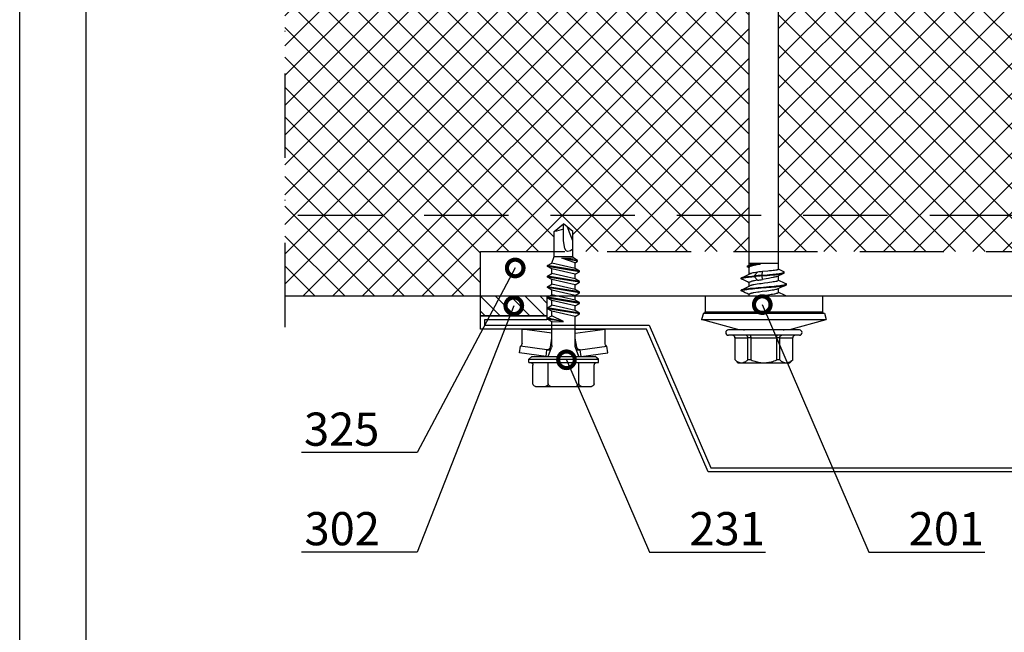
# Model space of a CAD drawing. Units: millimetres. Extents: x -175 to 14402, y -7911 to 6.
# Drawn here: x 6 to 154, y -2182 to -2090 of the extents above; entities that cross this region are included whole.
import ezdxf
from ezdxf import colors
from ezdxf.entities.mleader import LeaderData, LeaderLine
from ezdxf.math import Vec2, Vec3

# ---------------------------------------------------------------- set-up
doc = ezdxf.new("R2010")
doc.units = ezdxf.units.MM
doc.linetypes.add('DASHDOT', pattern=[25.4, 12.7, -6.35, 0, -6.35])
doc.linetypes.add('DASHED', pattern=[19.05, 12.7, -6.35])
doc.layers.get('0').update_dxf_attribs({"color": 1})
for name, color, linetype in [('S-2_EN', 7, 'Continuous'), ('S-ANNOTATION', 7, 'Continuous'), ('S-CONNECTORS', 7, 'Continuous'), ('S-FACADE', 7, 'Continuous'), ('S-MATERIALS', 2, 'Continuous'), ('S-TEXT', 4, 'Continuous')]:
    doc.layers.add(name, color=color, linetype=linetype)
doc.styles.get("Standard").update_dxf_attribs({"font": 'arial.ttf'})

# ---------------------------------------------------------------- blocks, each defined once
blk = doc.blocks.new('title_block_en')
at = {"linetype": 'Continuous'}
for points in [[(0, 285), (198, 285), (198, 0), (0, 0)], [(5, 280), (193, 280), (193, 5), (5, 5)]]:
    blk.add_lwpolyline(points, close=True, dxfattribs=at)
for tag, p, height in [('DRAWING_CONTENT_1', (100.8, 268.82), 3), ('DRAWING_CONTENT_2', (100.8, 263.198), 3), ('DRAWING_CONTENT_3', (100.8, 257.575), 3), ('DATE', (18.019, 248.928), 2.5), ('REV_DATE', (65.019, 248.928), 2.5), ('WORK_NR', (101.075, 246.649), 2.5), ('DRAWING_NR', (147, 246.649), 2.5), ('REV', (65.019, 241.928), 2.5), ('SCALE', (18.019, 234.928), 2.5), ('BUILDING', (65.019, 234.928), 2.5), ('FILE_NR', (147.398, 234.922), 2.5)]:
    blk.add_attdef(tag, p, '', height=height)
blk = doc.blocks.new('SDT14-S19-5.5x160')
at = {"ltscale": 0.141475}
for p, q in [((-5.05, 3.91), (-3.59, 9.38)), ((-5.05, -3.91), (-3.59, -9.38))]:
    blk.add_line(p, q, dxfattribs=at)
at = {"ltscale": 0.440059}
blk.add_line((-3.59, 9.38), (-3.59, -8.23), dxfattribs=at)
at = {"ltscale": 0.025}
for p, q in [((-2.62, 9.12), (-3.59, 9.38)), ((-2.62, -9.12), (-3.59, -9.38))]:
    blk.add_line(p, q, dxfattribs=at)
at = {"ltscale": 0.427909}
blk.add_line((-2.62, 9.12), (-2.62, -8), dxfattribs=at)
at = {"ltscale": 0.416092}
for p, q in [((-2.43, 8.86), (-2.43, -7.78)), ((0, 8.86), (0, -8.86))]:
    blk.add_line(p, q, dxfattribs=at)
at = {"ltscale": 0.060777}
for p, q in [((0, 8.86), (-2.43, 8.86)), ((0, -8.86), (-2.43, -8.86))]:
    blk.add_line(p, q, dxfattribs=at)
at = {"ltscale": 0.016373}
for p, q in [((-5.94, 4.7), (-5.94, 5.35)), ((-5.14, 4.7), (-5.14, 5.35))]:
    blk.add_line(p, q, dxfattribs=at)
at = {"ltscale": 0.251127}
for p, q in [((-5.94, -5.35), (-5.94, 4.7)), ((-5.14, -5.35), (-5.14, 4.7))]:
    blk.add_line(p, q, dxfattribs=at)
at = {"ltscale": 0.017678}
for p, q in [((-10.14, 3.85), (-9.64, 4.35)), ((-10.14, -3.86), (-9.64, -4.35))]:
    blk.add_line(p, q, dxfattribs=at)
at = {"ltscale": 0.14258}
blk.add_line((-10.14, -1.85), (-10.14, 3.85), dxfattribs=at)
at = {"ltscale": 0.000211716}
for p, q in [((-9.64, 4.35), (-9.64, 4.35)), ((-6.34, 4.35), (-6.34, 4.35)), ((-9.64, -4.35), (-9.64, -4.35)), ((-6.34, -4.35), (-6.34, -4.35))]:
    blk.add_line(p, q, dxfattribs=at)
at = {"ltscale": 0.0825}
for p, q in [((-9.64, 4.35), (-6.34, 4.35)), ((-9.64, 4.35), (-6.34, 4.35)), ((-9.64, 2.41), (-6.34, 2.41)), ((-9.64, 1.94), (-6.34, 1.94)), ((-9.64, -1.94), (-6.34, -1.94)), ((-9.64, -2.41), (-6.34, -2.41)), ((-9.64, -4.35), (-6.34, -4.35)), ((-9.64, -4.35), (-6.34, -4.35))]:
    blk.add_line(p, q, dxfattribs=at)
at = {"ltscale": 0.048451}
for p, q in [((-6.34, 4.35), (-6.34, 2.41)), ((-6.34, -2.41), (-6.34, -4.35))]:
    blk.add_line(p, q, dxfattribs=at)
at = {"ltscale": 0.183478}
blk.add_line((-5.05, 3.91), (-5.05, -3.43), dxfattribs=at)
at = {"ltscale": 0.002499}
blk.add_line((0.77, 3.4), (0.87, 3.4), dxfattribs=at)
at = {"ltscale": 0.0025}
for p, q in [((2.58, 3.4), (2.68, 3.4)), ((2.91, 1.48), (3.01, 1.48)), ((3.02, 0.24), (3.12, 0.24)), ((1.68, -3.4), (1.78, -3.4))]:
    blk.add_line(p, q, dxfattribs=at)
at = {"ltscale": 0.011761}
for p, q in [((-9.64, 1.94), (-9.64, 2.41)), ((-6.34, 1.94), (-6.34, 2.41)), ((-6.34, -2.41), (-6.34, -1.94))]:
    blk.add_line(p, q, dxfattribs=at)
at = {"ltscale": 0.096902}
blk.add_line((-6.34, 1.94), (-6.34, -1.94), dxfattribs=at)
at = {"ltscale": 0.005334}
blk.add_line((0, 2.2), (0.21, 2.2), dxfattribs=at)
at = {"ltscale": 0.013778}
blk.add_line((1.47, 2.2), (2.02, 2.2), dxfattribs=at)
at = {"ltscale": 0.001842}
blk.add_line((3.28, 2.2), (3.36, 2.2), dxfattribs=at)
at = {"ltscale": 0.023028}
blk.add_line((3.36, 2.2), (4.28, 2.22), dxfattribs=at)
at = {"ltscale": 0.004203}
blk.add_line((3.36, 2.03), (3.36, 2.2), dxfattribs=at)
at = {"ltscale": 0.002631}
blk.add_line((3.36, 2.03), (3.39, 1.93), dxfattribs=at)
at = {"ltscale": 0.00531}
blk.add_line((4.21, 2.21), (4.3, 2.41), dxfattribs=at)
at = {"ltscale": 0.002507}
blk.add_line((4.37, 2.48), (4.47, 2.48), dxfattribs=at)
at = {"ltscale": 0.006076}
blk.add_line((4.54, 2.4), (4.65, 2.18), dxfattribs=at)
at = {"ltscale": 0.005662}
blk.add_line((4.63, 2.22), (4.86, 2.23), dxfattribs=at)
at = {"ltscale": 0.00681}
blk.add_line((4.86, 1.95), (4.86, 2.23), dxfattribs=at)
for p, q in [((4.86, 2.23), (89.86, 2.23)), ((4.86, -2.23), (89.86, -2.23))]:
    blk.add_line(p, q)
at = {"ltscale": 0.030766}
blk.add_line((4.86, 0.72), (4.86, 1.95), dxfattribs=at)
at = {"ltscale": 0.001875}
blk.add_line((0, 0), (0.08, 0), dxfattribs=at)
at = {"ltscale": 0.019127}
blk.add_line((2.35, 0.96), (2.91, 1.48), dxfattribs=at)
at = {"ltscale": 0.01365}
blk.add_line((2.47, 0.22), (3.02, 0.24), dxfattribs=at)
at = {"ltscale": 0.019071}
blk.add_line((3.01, 1.48), (3.56, 0.96), dxfattribs=at)
at = {"ltscale": 0.013591}
blk.add_line((3.12, 0.24), (3.66, 0.22), dxfattribs=at)
at = {"ltscale": 0.002199}
blk.add_line((4.86, 0.59), (4.77, 0.58), dxfattribs=at)
at = {"ltscale": 0.003209}
blk.add_line((4.87, 0.59), (4.86, 0.72), dxfattribs=at)
at = {"ltscale": 0.07048}
blk.add_line((4.86, -2.23), (4.86, 0.59), dxfattribs=at)
at = {"ltscale": 0.000298309}
blk.add_line((4.86, 0.59), (4.87, 0.59), dxfattribs=at)
at = {"ltscale": 0.05017}
blk.add_line((-10.14, -3.86), (-10.14, -1.85), dxfattribs=at)
at = {"ltscale": 0.003746}
blk.add_line((-9.64, -2.09), (-9.64, -1.94), dxfattribs=at)
at = {"ltscale": 0.008015}
blk.add_line((-9.64, -2.41), (-9.64, -2.09), dxfattribs=at)
at = {"ltscale": 0.013779}
blk.add_line((0.53, -2.2), (1.08, -2.2), dxfattribs=at)
at = {"ltscale": 0.017243}
blk.add_line((2.34, -2.2), (3.03, -2.2), dxfattribs=at)
at = {"ltscale": 0.026231}
blk.add_line((2.96, -2.06), (3.41, -3.01), dxfattribs=at)
at = {"ltscale": 0.022004}
blk.add_line((3.63, -3), (4.01, -2.21), dxfattribs=at)
at = {"ltscale": 0.021651}
blk.add_line((3.99, -2.21), (4.86, -2.23), dxfattribs=at)
at = {"ltscale": 0.011963}
blk.add_line((-5.05, -3.43), (-5.05, -3.91), dxfattribs=at)
at = {"ltscale": 0.000974128}
blk.add_line((0, -3.38), (0.02, -3.35), dxfattribs=at)
at = {"ltscale": 0.002502}
blk.add_line((3.47, -3.07), (3.57, -3.07), dxfattribs=at)
at = {"ltscale": 0.028691}
blk.add_line((-3.59, -8.23), (-3.59, -9.38), dxfattribs=at)
at = {"ltscale": 0.0279}
blk.add_line((-2.62, -8), (-2.62, -9.12), dxfattribs=at)
at = {"ltscale": 0.027129}
blk.add_line((-2.43, -7.78), (-2.43, -8.86), dxfattribs=at)
for points in [[(-9.64, 4.35), (-9.74, 4.24), (-9.82, 4.13), (-9.89, 4.03), (-9.95, 3.93), (-9.99, 3.83), (-10.02, 3.78), (-10.03, 3.74), (-10.05, 3.69), (-10.06, 3.64), (-10.08, 3.57), (-10.09, 3.49), (-10.1, 3.41), (-10.1, 3.34), (-10.09, 3.26), (-10.08, 3.18), (-10.07, 3.12), (-10.05, 3.06), (-10.02, 3), (-10.01, 2.95), (-9.98, 2.9), (-9.96, 2.85), (-9.93, 2.8), (-9.88, 2.71), (-9.81, 2.61), (-9.73, 2.51), (-9.64, 2.41)], [(0.72, 3.35), (0.74, 3.38), (0.75, 3.39), (0.76, 3.39), (0.76, 3.4), (0.77, 3.4)], [(0.77, 3.4), (0.78, 3.4), (0.79, 3.4), (0.8, 3.38), (0.81, 3.36), (0.83, 3.34), (0.84, 3.3), (0.86, 3.26), (0.87, 3.21), (0.88, 3.15), (0.91, 3.02), (0.93, 2.89), (0.96, 2.74), (0.98, 2.55), (1.01, 2.34), (1.04, 2.03), (1.07, 1.7), (1.11, 1.36), (1.16, 0.8), (1.19, 0.42), (1.25, -0.35), (1.32, -1.11), (1.36, -1.5), (1.38, -1.78), (1.41, -2.05), (1.44, -2.31), (1.47, -2.55), (1.5, -2.74), (1.52, -2.91), (1.55, -3.08), (1.57, -3.15), (1.58, -3.22), (1.6, -3.29), (1.62, -3.32), (1.63, -3.35)], [(0.87, 3.4), (0.88, 3.4), (0.89, 3.39), (0.9, 3.39), (0.91, 3.38), (0.92, 3.35)], [(0.92, 3.35), (0.94, 3.31), (0.95, 3.27), (0.97, 3.23), (0.98, 3.17), (1, 3.05), (1.02, 2.95), (1.04, 2.84), (1.08, 2.59), (1.11, 2.34), (1.14, 2.08), (1.16, 1.8), (1.22, 1.23), (1.25, 0.84), (1.32, 0.04), (1.4, -0.82), (1.43, -1.24), (1.46, -1.54), (1.49, -1.84), (1.52, -2.14), (1.55, -2.42), (1.59, -2.68), (1.61, -2.83), (1.63, -2.97), (1.65, -3.06), (1.67, -3.14), (1.69, -3.23), (1.71, -3.3), (1.72, -3.33), (1.73, -3.36), (1.74, -3.38), (1.75, -3.39), (1.77, -3.4), (1.78, -3.4)], [(2.53, 3.35), (2.55, 3.38), (2.56, 3.39), (2.57, 3.39), (2.57, 3.4), (2.58, 3.4)], [(2.58, 3.4), (2.59, 3.4), (2.6, 3.39), (2.61, 3.39), (2.62, 3.37), (2.64, 3.34), (2.65, 3.31), (2.66, 3.27), (2.69, 3.18), (2.72, 3.04), (2.74, 2.88), (2.77, 2.73), (2.79, 2.57), (2.82, 2.34), (2.85, 2.09), (2.88, 1.79), (2.91, 1.48)], [(2.68, 3.4), (2.69, 3.4), (2.7, 3.39), (2.71, 3.39), (2.72, 3.38), (2.73, 3.35)], [(2.73, 3.35), (2.75, 3.3), (2.77, 3.24), (2.79, 3.18), (2.8, 3.11), (2.82, 3.01), (2.84, 2.9), (2.87, 2.7), (2.9, 2.48), (2.94, 2.16), (2.97, 1.83), (3.01, 1.48)], [(-9.64, 1.94), (-9.73, 1.74), (-9.8, 1.56), (-9.86, 1.38), (-9.92, 1.2), (-9.97, 1.03), (-10, 0.86), (-10.04, 0.7), (-10.06, 0.53), (-10.08, 0.37), (-10.09, 0.2), (-10.1, 0.04), (-10.1, -0.13), (-10.09, -0.3), (-10.07, -0.46), (-10.05, -0.63), (-10.02, -0.8), (-9.98, -0.98), (-9.93, -1.15), (-9.88, -1.34), (-9.81, -1.53), (-9.73, -1.73), (-9.64, -1.94)], [(-6.34, 2.41), (-6.28, 2.41), (-6.22, 2.42), (-6.19, 2.43), (-6.16, 2.44), (-6.12, 2.46), (-6.09, 2.48), (-6.06, 2.5), (-6.03, 2.53), (-6, 2.56), (-5.98, 2.59), (-5.96, 2.63), (-5.95, 2.67), (-5.95, 2.69), (-5.94, 2.71)], [(-6.34, 1.94), (-6.24, 1.94), (-6.19, 1.95), (-6.14, 1.95), (-6.08, 1.96), (-6.03, 1.97), (-5.98, 1.99), (-5.96, 2), (-5.95, 2.02), (-5.95, 2.02), (-5.94, 2.03)], [(0.36, 1.93), (0.33, 2.03), (0.31, 2.07), (0.3, 2.1), (0.28, 2.14), (0.26, 2.17), (0.24, 2.19), (0.23, 2.2), (0.21, 2.2)], [(1.04, -2.12), (1.02, -2.08), (1.01, -2.04), (0.99, -1.99), (0.97, -1.92), (0.94, -1.78), (0.9, -1.62), (0.87, -1.44), (0.84, -1.23), (0.8, -1.01), (0.77, -0.77), (0.72, -0.44), (0.63, 0.24), (0.57, 0.69), (0.54, 0.91), (0.5, 1.22), (0.45, 1.49), (0.43, 1.61), (0.41, 1.73), (0.38, 1.84), (0.36, 1.93)], [(2.34, -2.2), (2.32, -2.2), (2.31, -2.19), (2.29, -2.17), (2.28, -2.15), (2.27, -2.13), (2.25, -2.1), (2.23, -2.06), (2.22, -2.01), (2.2, -1.95), (2.18, -1.88), (2.16, -1.8), (2.12, -1.62), (2.09, -1.41), (2.05, -1.18), (2, -0.83), (1.96, -0.59), (1.9, -0.09), (1.83, 0.42), (1.8, 0.66), (1.75, 1.02), (1.71, 1.27), (1.67, 1.51), (1.64, 1.64), (1.62, 1.77), (1.6, 1.85), (1.58, 1.93)], [(2.02, 2.2), (2.04, 2.2), (2.05, 2.19), (2.06, 2.18), (2.07, 2.17), (2.08, 2.15), (2.1, 2.13), (2.11, 2.09), (2.13, 2.05), (2.15, 1.99), (2.17, 1.93)], [(2.35, 0.96), (2.31, 1.19), (2.28, 1.41), (2.25, 1.54), (2.23, 1.66), (2.2, 1.81), (2.17, 1.93)], [(3.56, 0.96), (3.53, 1.19), (3.49, 1.4), (3.47, 1.54), (3.45, 1.67), (3.42, 1.81), (3.39, 1.93)], [(4.46, 1.95), (4.45, 2), (4.43, 2.04), (4.4, 2.1), (4.38, 2.14), (4.35, 2.17), (4.33, 2.2), (4.31, 2.21), (4.3, 2.21), (4.29, 2.21), (4.28, 2.22)], [(4.3, 2.41), (4.32, 2.43), (4.33, 2.45), (4.34, 2.46), (4.35, 2.47), (4.36, 2.47), (4.37, 2.48)], [(4.37, 2.48), (4.39, 2.47), (4.4, 2.46), (4.42, 2.44), (4.43, 2.43), (4.44, 2.41), (4.46, 2.36), (4.48, 2.3), (4.5, 2.23), (4.52, 2.15), (4.54, 2.07), (4.58, 1.89), (4.61, 1.69), (4.64, 1.48), (4.69, 1.19), (4.71, 0.99), (4.77, 0.58)], [(4.77, 0.58), (4.72, 0.87), (4.67, 1.14), (4.62, 1.38), (4.57, 1.59), (4.54, 1.7), (4.51, 1.8), (4.49, 1.88), (4.46, 1.95)], [(4.47, 2.48), (4.48, 2.47), (4.49, 2.47), (4.51, 2.46), (4.52, 2.45), (4.53, 2.43), (4.54, 2.4)], [(4.54, 2.4), (4.56, 2.35), (4.59, 2.29), (4.6, 2.23), (4.62, 2.16), (4.64, 2.06), (4.66, 1.95), (4.7, 1.75), (4.74, 1.53), (4.78, 1.23), (4.81, 1.02), (4.87, 0.59)], [(4.86, 0.72), (4.81, 1.16), (4.79, 1.36), (4.76, 1.63), (4.73, 1.8), (4.71, 1.95)], [(0.08, 0), (0.15, -0.6), (0.2, -0.89), (0.23, -1.1), (0.26, -1.3), (0.3, -1.55), (0.32, -1.67), (0.35, -1.78), (0.38, -1.91), (0.41, -2.02), (0.42, -2.06), (0.44, -2.1), (0.46, -2.14), (0.47, -2.16), (0.48, -2.17), (0.5, -2.19), (0.51, -2.2), (0.53, -2.2)], [(2.96, -2.06), (2.94, -2.01), (2.91, -1.95), (2.89, -1.88), (2.87, -1.8), (2.82, -1.64), (2.79, -1.52), (2.76, -1.39), (2.71, -1.12), (2.66, -0.88), (2.63, -0.71), (2.57, -0.36), (2.47, 0.22)], [(3.02, 0.24), (3.08, -0.52), (3.11, -0.89), (3.17, -1.44), (3.19, -1.7), (3.22, -1.96), (3.25, -2.21), (3.28, -2.38), (3.3, -2.53), (3.32, -2.63), (3.33, -2.72), (3.36, -2.83), (3.38, -2.92), (3.4, -2.97), (3.41, -3.01)], [(3.12, 0.24), (3.18, -0.49), (3.21, -0.84), (3.26, -1.36), (3.28, -1.62), (3.31, -1.86), (3.34, -2.1), (3.36, -2.29), (3.39, -2.46), (3.41, -2.59), (3.43, -2.71), (3.46, -2.83), (3.47, -2.88), (3.48, -2.93), (3.5, -2.97), (3.51, -3), (3.53, -3.03), (3.54, -3.05), (3.55, -3.06), (3.57, -3.06), (3.57, -3.07)], [(3.99, -2.21), (3.98, -2.21), (3.98, -2.21), (3.97, -2.19), (3.95, -2.17), (3.94, -2.15), (3.93, -2.11), (3.92, -2.07), (3.91, -2.01), (3.89, -1.95), (3.87, -1.8), (3.84, -1.61), (3.81, -1.4), (3.79, -1.17), (3.75, -0.83), (3.73, -0.59), (3.66, 0.22)], [(-9.64, -2.41), (-9.74, -2.52), (-9.82, -2.62), (-9.89, -2.73), (-9.95, -2.83), (-9.99, -2.92), (-10.02, -2.97), (-10.03, -3.02), (-10.05, -3.06), (-10.06, -3.11), (-10.08, -3.19), (-10.09, -3.26), (-10.1, -3.34), (-10.1, -3.42), (-10.09, -3.49), (-10.08, -3.57), (-10.07, -3.63), (-10.05, -3.7), (-10.02, -3.76), (-10.01, -3.81), (-9.98, -3.86), (-9.96, -3.9), (-9.93, -3.95), (-9.88, -4.05), (-9.81, -4.14), (-9.73, -4.24), (-9.64, -4.35)], [(-6.34, -1.94), (-6.24, -1.94), (-6.19, -1.95), (-6.14, -1.95), (-6.08, -1.96), (-6.03, -1.97), (-5.98, -1.99), (-5.96, -2), (-5.95, -2.02), (-5.95, -2.02), (-5.94, -2.03)], [(-6.34, -2.41), (-6.28, -2.41), (-6.22, -2.42), (-6.19, -2.43), (-6.16, -2.44), (-6.12, -2.46), (-6.09, -2.48), (-6.06, -2.5), (-6.03, -2.53), (-6, -2.56), (-5.98, -2.59), (-5.96, -2.63), (-5.95, -2.67), (-5.95, -2.69), (-5.94, -2.71)], [(1.63, -3.35), (1.64, -3.38), (1.65, -3.39), (1.66, -3.39), (1.67, -3.4), (1.68, -3.4)], [(1.78, -3.4), (1.79, -3.4), (1.8, -3.39), (1.8, -3.39), (1.81, -3.38), (1.83, -3.35)], [(3.41, -3.01), (3.43, -3.04), (3.44, -3.05), (3.45, -3.06), (3.46, -3.06), (3.47, -3.07)], [(3.57, -3.07), (3.58, -3.06), (3.59, -3.06), (3.6, -3.05), (3.61, -3.04), (3.63, -3)]]:
    blk.add_lwpolyline(points)
for centre, radius, start, end in [((-2.43, 9.06), 0.2, 195.6228, 270), ((-6.34, 4.76), 0.4, 270, 0), ((-6.34, 4.74), 0.397, 269.4233, 359.2913), ((-5.54, 5.35), 0.4, 0, 180), ((-4.84, 3.05), 0.3, 180.0044, 225.3869), ((-162.21, 80.44), 180.25, 334.2929, 334.6774), ((150.28, 73.97), 165.21, 205.3087, 205.7804), ((-154.64, 77.7), 173.87, 334.2643, 334.6828), ((152.38, 74.11), 165.53, 205.3083, 205.7792), ((0.47, 1.65), 1.14, 14.0868, 24.0282), ((2.62, 1.79), 0.778, 18.3409, 25.1738), ((3.64, 1.8), 1.08, 8.1611, 21.0528), ((-0.62, 0), 0.693, 359.9301, 26.9439), ((27.36, 4.74), 25.3, 188.609, 190.3008), ((-139.81, -11.68), 143.32, 4.7682, 5.2661), ((-139.85, -11.69), 143.46, 4.7687, 5.2662), ((-12.41, -1.46), 16.16, 5.9824, 8.6187), ((-4.84, -3.05), 0.3, 134.6146, 179.9956), ((157.1, -77.65), 173.77, 154.2655, 154.6844), ((-148.39, -74.28), 165.94, 25.3061, 25.7758), ((159.2, -77.79), 174.09, 154.2673, 154.6854), ((-6.34, -4.74), 0.397, 0.7087, 90.5767), ((-6.34, -4.76), 0.4, 0, 90), ((-5.54, -5.35), 0.4, 180, 360), ((-2.43, -9.06), 0.2, 90, 164.6898)]:
    blk.add_arc(centre, radius, start, end)
blk = doc.blocks.new('302')
at = {"layer": 'S-MATERIALS'}
h = blk.add_hatch(dxfattribs=at)
h.set_pattern_fill('ANSI31', color=256, scale=0.5, style=0)
h.set_pattern_definition([(45, (0, -3), (-1.12253, 1.12253), [])])
h.paths.add_polyline_path([(0, -3), (0, 0), (-10, 0), (-10, -3)])
blk.add_lwpolyline([(0, -3), (0, 0), (-10, 0), (-10, -3)], close=True)
blk = doc.blocks.new('231')
for p, q in [((-4.616, 8.242848), (-4.616, 5.442848)), ((-4.216, 8.642848), (-2.308, 8.642848)), ((-2.308, 8.642848), (0, 8.642848)), ((-2.308, 8.242848), (-2.308, 5.042848)), ((0, 8.642848), (2.308, 8.642848)), ((0, 8.642848), (2.308, 8.642848)), ((2.308, 8.642848), (4.216, 8.642848)), ((2.308, 8.642848), (4.216, 8.642848)), ((2.308, 8.242848), (2.308, 5.042848)), ((4.616, 8.242848), (4.616, 5.442848)), ((-5.25, 5.042848), (-5.25, 4.541418)), ((-5.25, 5.042848), (0, 5.042848)), ((-5.25, 4.541418), (0, 4.541418)), ((-5.25, 4.541418), (-4.775, 4.142848)), ((0, 5.042848), (5.25, 5.042848)), ((0, 4.541418), (5.25, 4.541418)), ((5.25, 4.541418), (4.775, 4.142848)), ((5.25, 5.042848), (5.25, 4.541418)), ((-2.639173, 4.142848), (-6.65, 3.579163)), ((-6.65, 3.579163), (-6.510827, 2.588895)), ((-2.5, 3.15258), (-6.510827, 2.588895)), ((-4.775, 4.142848), (0, 4.142848)), ((-2.639173, 4.142848), (0, 4.142848)), ((-2.639173, 4.142848), (-2.5, 3.15258)), ((-2.5, 3.15258), (-1.936902, 3.15258)), ((-2.3, 4.142848), (-1.811124, 2.809549)), ((0, 4.142848), (4.775, 4.142848)), ((0, 4.142848), (2.639173, 4.142848)), ((2.3, 4.142848), (1.811124, 2.809549)), ((1.936902, 3.15258), (2.5, 3.15258)), ((2.639173, 4.142848), (2.5, 3.15258)), ((2.5, 3.15258), (6.510827, 2.588895)), ((2.639173, 4.142848), (6.65, 3.579163)), ((6.65, 3.579163), (6.510827, 2.588895)), ((-6.25, 2.149809), (-6.25, 0)), ((-1.990956, 2.725441), (-1.75, 1.358912)), ((-1.75, 2.465294), (-1.75, -1.096874)), ((1.990956, 2.725441), (1.75, 1.358912)), ((1.75, 2.465294), (1.75, -1.891874)), ((6.25, 2.149809), (6.25, 0)), ((-1.75, 0.632434), (-6.25, 0)), ((-6.25, 0), (-1.75, 0)), ((1.75, 0.632434), (6.25, 0)), ((1.75, 0), (6.25, 0)), ((-1.75, -1.096874), (-2.4, -1.472152)), ((0, -1.144652), (-2.4, -1.472152)), ((0, -1.144652), (-2.4, -1.612152)), ((-2.4, -1.472152), (-2.4, -1.612152)), ((-1.75, -1.096874), (0, -1.144652)), ((0, -1.144652), (-1.75, -1.98743)), ((-2.4, -1.612152), (-1.75, -1.98743)), ((2.4, -2.267152), (-2.4, -3.062152)), ((2.4, -2.407152), (-2.4, -3.202152)), ((-1.75, -2.686874), (-2.4, -3.062152)), ((1.75, -1.891874), (-1.75, -2.686874)), ((-1.75, -1.98743), (-1.75, -2.686874)), ((1.75, -2.78243), (-1.75, -3.57743)), ((1.75, -1.891874), (2.4, -2.267152)), ((2.4, -2.407152), (1.75, -2.78243)), ((1.75, -2.78243), (1.75, -3.481874)), ((2.4, -2.267152), (2.4, -2.407152)), ((-2.4, -3.062152), (-2.4, -3.202152)), ((-2.4, -3.202152), (-1.75, -3.57743)), ((2.4, -3.857152), (-2.4, -4.652152)), ((2.4, -3.997152), (-2.4, -4.792152)), ((-1.75, -4.276874), (-2.4, -4.652152)), ((1.75, -3.481874), (-1.75, -4.276874)), ((-1.75, -3.57743), (-1.75, -4.276874)), ((1.75, -4.37243), (-1.75, -5.16743)), ((1.75, -3.481874), (2.4, -3.857152)), ((2.4, -3.997152), (1.75, -4.37243)), ((1.75, -4.37243), (1.75, -5.071874)), ((2.4, -3.857152), (2.4, -3.997152)), ((-2.4, -4.652152), (-2.4, -4.792152)), ((-2.4, -4.792152), (-1.75, -5.16743)), ((2.4, -5.447152), (-2.4, -6.242152)), ((2.4, -5.587152), (-2.4, -6.382152)), ((-1.75, -5.866874), (-2.4, -6.242152)), ((1.75, -5.071874), (-1.75, -5.866874)), ((-1.75, -5.16743), (-1.75, -5.866874)), ((1.75, -5.071874), (2.4, -5.447152)), ((2.4, -5.587152), (1.75, -5.96243)), ((2.4, -5.447152), (2.4, -5.587152)), ((-2.4, -6.242152), (-2.4, -6.382152)), ((-2.4, -6.382152), (-1.75, -6.75743)), ((2.4, -7.037152), (-2.4, -7.832152)), ((2.4, -7.177152), (-2.4, -7.972152)), ((1.75, -5.96243), (-1.75, -6.75743)), ((1.75, -6.661874), (-1.75, -7.456874)), ((-1.75, -6.75743), (-1.75, -7.456874)), ((1.75, -5.96243), (1.75, -6.661874)), ((1.75, -6.661874), (2.4, -7.037152)), ((2.4, -7.177152), (1.75, -7.55243)), ((2.4, -7.037152), (2.4, -7.177152)), ((-1.75, -7.456874), (-2.4, -7.832152)), ((-2.4, -7.832152), (-2.4, -7.972152)), ((-2.4, -7.972152), (-1.75, -8.34743)), ((2.4, -8.627152), (-2.4, -9.422152)), ((2.4, -8.767152), (-2.4, -9.562152)), ((1.75, -7.55243), (-1.75, -8.34743)), ((1.75, -8.251874), (-1.75, -9.046874)), ((-1.75, -8.34743), (-1.75, -9.046874)), ((1.75, -7.55243), (1.75, -8.251874)), ((1.75, -8.251874), (2.4, -8.627152)), ((2.4, -8.767152), (1.75, -9.14243)), ((2.4, -8.627152), (2.4, -8.767152)), ((-1.75, -9.046874), (-2.4, -9.422152)), ((-2.4, -9.422152), (-2.4, -9.562152)), ((-2.4, -9.562152), (-1.75, -9.93743)), ((1.75, -9.14243), (-1.75, -9.93743)), ((-1.75, -9.93743), (-1.4, -10.934502)), ((1.75, -9.993918), (-0.276418, -10.677106)), ((2.123582, -10.209606), (-0.276418, -10.677106)), ((2.123582, -10.349606), (-0.276418, -10.677106)), ((2.123582, -10.349606), (1.473582, -10.724883)), ((1.75, -9.14243), (1.75, -9.993918)), ((1.75, -9.993918), (2.123582, -10.209606)), ((2.123582, -10.209606), (2.123582, -10.349606)), ((-1.4, -10.934502), (1.4, -10.934502)), ((-1.4, -10.934502), (-1.4, -14.682413)), ((-0.276418, -10.677106), (1.473582, -10.724883)), ((0.37039, -11.804205), (0.175736, -12.151042)), ((0.6, -11.682413), (0.37039, -11.804205)), ((1.473582, -10.724883), (1.4, -10.934502)), ((1.4, -10.934502), (1.4, -14.682413)), ((0.175736, -12.151042), (0, -13.282413)), ((0, -13.282413), (0, -15.857152)), ((-1.4, -14.682413), (0, -15.857152)), ((1.4, -14.682413), (0, -15.857152))]:
    blk.add_line(p, q)
for centre, radius, start, end in [((-4.216, 8.242848), 0.4, 90, 180), ((-2.708, 8.242848), 0.4, 0, 90), ((-1.908, 8.242848), 0.4, 90, 180), ((1.908, 8.242848), 0.4, 0, 90), ((2.708, 8.242848), 0.4, 90, 180), ((4.216, 8.242848), 0.4, 0, 90), ((-5.016, 5.442848), 0.4, 270, 0), ((5.016, 5.442848), 0.4, 180, 270), ((-2.5, 2.635683), 0.516897, 10, 90), ((2.5, 2.635683), 0.516897, 90, 170), ((-6.75, 2.149809), 0.5, 0, 61.422555), ((-2.75, 2.465294), 1, 0, 20.136303), ((2.75, 2.465294), 1, 159.863697, 180), ((6.75, 2.149809), 0.5, 118.577445, 180), ((0.6, -12.682413), 1, 36.869898, 90), ((19.628005, -21.512834), 20, 155.699579, 162.063843), ((-5.867972, -34.176956), 20, 72.938466, 77.091273)]:
    blk.add_arc(centre, radius, start, end)
blk = doc.blocks.new('_DotSmall')
at = {"color": 0, "linetype": 'ByBlock', "const_width": 0.5}
blk.add_lwpolyline([(-0.0625, 0, 1), (0.0625, 0, 1)], format="xyb", close=True, dxfattribs=at)

msp = doc.modelspace()

# ---------------------------------------------------------------- hatches: boundary and pattern name
at = {"layer": 'S-MATERIALS'}
h = msp.add_hatch(dxfattribs=at)
h.set_pattern_fill('ANSI37', color=254)
h.set_pattern_definition([(45, (-21316.6563, 3107.4698), (-2.24506403, 2.24506403), []), (135, (-21316.6563, 3107.4698), (-2.24506403, -2.24506403), [])])
h.paths.add_polyline_path([(194, -2037.86), (185.05, -2037.86), (184.97, -2037.91), (184.97, -2038.41), (185.27, -2038.71), (184.97, -2038.91), (184.97, -2039.41), (185.27, -2039.71), (184.97, -2039.91), (184.97, -2040.41), (185.27, -2040.71), (184.97, -2040.91), (184.97, -2041.41), (185.27, -2041.71), (184.97, -2041.91), (184.97, -2042.41), (185.27, -2042.71), (184.97, -2042.91), (184.97, -2043.41), (185.27, -2043.71), (184.97, -2043.91), (184.97, -2044.41), (185.27, -2044.71), (184.97, -2044.91), (184.97, -2045.41), (185.27, -2045.71), (184.97, -2045.91), (184.97, -2046.41), (185.27, -2046.71), (184.97, -2046.91), (184.97, -2047.41), (185.27, -2047.71), (184.97, -2047.91), (184.97, -2052.24), (184.91, -2052.24), (183.17, -2053.96), (181.42, -2052.18), (181.42, -2047.56), (181.07, -2047.26), (181.42, -2047.06), (181.42, -2046.56), (181.07, -2046.26), (181.42, -2046.06), (181.42, -2045.56), (181.07, -2045.26), (181.42, -2045.06), (181.42, -2044.56), (181.07, -2044.26), (181.42, -2044.06), (181.42, -2043.56), (181.07, -2043.26), (181.42, -2043.06), (181.42, -2042.56), (181.07, -2042.26), (181.42, -2042.06), (181.42, -2041.56), (181.07, -2041.26), (181.42, -2041.06), (181.42, -2040.56), (181.07, -2040.26), (181.42, -2040.06), (181.42, -2039.56), (181.07, -2039.26), (181.42, -2039.06), (181.42, -2038.56), (181.07, -2038.26), (181.42, -2038.06), (181.42, -2037.86), (120.41, -2037.86), (120.19, -2037.98), (120.19, -2038.3), (120.23, -2038.8), (120.83, -2039.15), (120.75, -2039.18), (120.69, -2039.53), (120.59, -2039.56), (120.3, -2039.73), (120.38, -2040.7), (120.5, -2040.77), (120.43, -2041.3), (120.43, -2124.46), (181.03, -2124.46), (181.45, -2124.21), (181.45, -2123.36), (180.88, -2123.03), (181.08, -2123.01), (181.73, -2122.63), (183.48, -2122.68), (181.45, -2123.36), (181.45, -2124.21), (184.95, -2123.42), (185.79, -2123.9), (185.6, -2123.93), (184.95, -2124.31), (184.95, -2124.46), (194, -2124.46)])
h.paths.add_polyline_path([(183.2, -2117.5), (181.8, -2118.67), (181.8, -2121.27), (181.8, -2122.42), (184.6, -2122.42), (184.6, -2118.67)], flags=16)
edge = h.paths.add_edge_path()
edge.add_line((115.97, -2041.3), (116.03, -2040.59))
edge.add_line((116.03, -2040.59), (115.76, -2040.44))
edge.add_line((115.76, -2040.44), (115.84, -2040.4))
edge.add_line((115.84, -2040.4), (115.77, -2039.94))
edge.add_arc((116.23, -2040.78), 0.958, 100.2341, 118.6249, ccw=False)
edge.add_line((116.06, -2039.84), (116.09, -2039.83))
edge.add_line((116.09, -2039.83), (116.09, -2039.83))
edge.add_line((116.09, -2039.83), (116.03, -2039.84))
edge.add_arc((116.23, -2040.78), 0.958, 101.9604, 118.6249)
edge.add_line((115.77, -2039.94), (115.77, -2039.94))
edge.add_line((115.77, -2039.94), (116.09, -2039.75))
edge.add_line((116.09, -2039.75), (116.16, -2038.86))
edge.add_line((116.16, -2038.86), (115.47, -2038.45))
edge.add_line((115.47, -2038.45), (115.54, -2038.43))
edge.add_line((115.54, -2038.43), (115.51, -2038.26))
edge.add_line((115.51, -2038.26), (115.61, -2038.23))
edge.add_line((115.61, -2038.23), (116.21, -2037.88))
edge.add_line((116.21, -2037.88), (116.21, -2037.08))
edge.add_line((116.21, -2037.08), (115.45, -2036.63))
edge.add_line((115.45, -2036.63), (115.52, -2036.6))
edge.add_line((115.52, -2036.6), (115.52, -2036.44))
edge.add_line((115.52, -2036.44), (115.61, -2036.42))
edge.add_line((115.61, -2036.42), (116.21, -2036.07))
edge.add_line((116.21, -2036.07), (116.21, -2035.27))
edge.add_line((116.21, -2035.27), (115.45, -2034.82))
edge.add_line((115.45, -2034.82), (115.52, -2034.79))
edge.add_line((115.52, -2034.79), (115.52, -2034.63))
edge.add_line((115.52, -2034.63), (115.61, -2034.61))
edge.add_line((115.61, -2034.61), (116.21, -2034.26))
edge.add_line((116.21, -2034.26), (116.21, -2033.46))
edge.add_line((116.21, -2033.46), (115.45, -2033.01))
edge.add_line((115.45, -2033.01), (115.52, -2032.98))
edge.add_line((115.52, -2032.98), (115.52, -2032.82))
edge.add_line((115.52, -2032.82), (115.61, -2032.8))
edge.add_line((115.61, -2032.8), (116.21, -2032.45))
edge.add_line((116.21, -2032.45), (116.21, -2031.65))
edge.add_line((116.21, -2031.65), (115.38, -2031.16))
edge.add_line((115.38, -2031.16), (46, -2031.16))
edge.add_line((46, -2031.16), (46, -2131.16))
edge.add_line((46, -2131.16), (75.5, -2131.16))
edge.add_line((75.5, -2131.16), (75.5, -2124.46))
edge.add_line((75.5, -2124.46), (86.6, -2124.46))
edge.add_line((86.6, -2124.46), (86.6, -2121.47))
edge.add_line((86.6, -2121.47), (88, -2120.3))
edge.add_line((88, -2120.3), (89.4, -2121.47))
edge.add_line((89.4, -2121.47), (89.4, -2124.46))
edge.add_line((89.4, -2124.46), (115.97, -2124.46))
edge.add_line((115.97, -2124.46), (115.97, -2041.3))
h.paths.add_polyline_path([(115.52, -2034.63), (115.61, -2034.61), (116.21, -2034.26), (116.21, -2033.46), (115.45, -2033.01), (115.52, -2032.98), (115.52, -2032.82), (115.61, -2032.8), (116.21, -2032.45), (116.21, -2031.65), (115.38, -2031.16), (94, -2031.16), (94, -2037.86), (116.21, -2037.86), (116.21, -2037.08), (115.45, -2036.63), (115.52, -2036.6), (115.52, -2036.44), (115.61, -2036.42), (116.21, -2036.07), (116.21, -2035.27), (115.45, -2034.82), (115.52, -2034.79)], flags=17)

# ---------------------------------------------------------------- linework, layer by layer
at = {"layer": 'S-ANNOTATION', "linetype": 'DASHDOT'}
msp.add_line((46, -2021.16), (46, -2141.16), dxfattribs=at)
at = {"layer": 'S-FACADE', "linetype": 'DASHED'}
msp.add_line((194, -2119.05), (46, -2119.05), dxfattribs=at)
at = {"layer": 'S-FACADE'}
for points in [[(46, -2131.16), (194, -2131.16), (194, -2031.16), (46, -2031.16)], [(209.8, -2157.7), (109.8, -2157.7), (100.5, -2136.16), (75.5, -2136.16), (75.5, -2134.16), (85.5, -2134.16), (85.5, -2134.76), (76.1, -2134.76), (76.1, -2135.56), (100.91, -2135.56), (110.2, -2157.1), (209.2, -2157.1), (209.2, -2092.57), (234, -2092.57), (234, -2091.77), (224.6, -2091.77), (224.6, -2091.17), (234.6, -2091.17), (234.6, -2093.17), (209.8, -2093.17), (209.8, -2157.7)]]:
    msp.add_lwpolyline(points, dxfattribs=at)
at = {"layer": 'S-FACADE', "linetype": 'DASHED'}
msp.add_lwpolyline([(75.5, -2131.16), (75.5, -2124.46), (194, -2124.46)], dxfattribs=at)

# ---------------------------------------------------------------- block references
at = {"layer": 'S-2_EN', "xscale": 2, "yscale": 2, "zscale": 2}
msp.add_blockref('title_block_en', (6, -2307), dxfattribs=at)
at = {"layer": 'S-CONNECTORS', "rotation": 90}
msp.add_blockref('SDT14-S19-5.5x160', (118.2, -2131.16), dxfattribs=at)
at = {"layer": 'S-CONNECTORS', "xscale": -1, "rotation": 180}
for name, p in [('231', (88, -2136.16)), ('302', (85.5, -2134.16))]:
    msp.add_blockref(name, p, dxfattribs=at)

# ---------------------------------------------------------------- leaders
at = {"layer": 'S-TEXT'}
ml = msp.add_multileader_mtext('Standard', dxfattribs=at)
ml.set_content('325', color=256)
ml.set_leader_properties(color=256, linetype='ByLayer', lineweight=-1)
ml.set_arrow_properties(name='DOTSMALL')
ml.build(insert=Vec2(0, 0))
ml.multileader.update_dxf_attribs({"text_left_attachment_type": 5, "text_right_attachment_type": 5, "dogleg_length": 1, "arrow_head_size": 5, "scale": 2})
ctx = ml.context
ctx.base_point, ctx.scale, ctx.char_height, ctx.arrow_head_size, ctx.landing_gap_size, ctx.plane_origin = Vec3(44.87, -2154.77), 2, 5, 5, 4, Vec3(48.48, -2210.23)
ctx.left_attachment, ctx.right_attachment = 5, 5
notes = []
notes.append((ctx, [(0, (1, 1, 0), (65.95, -2154.77), (-1, 0), 2, [(0, [(80.71, -2126.96)], 0, [])])]))
ctx.mtext.insert, ctx.mtext.flow_direction = Vec3(48.87, -2148.75), 5
ml = msp.add_multileader_mtext('Standard', dxfattribs=at)
ml.set_content('302', color=256)
ml.set_leader_properties(color=256, linetype='ByLayer', lineweight=-1)
ml.set_arrow_properties(name='DOTSMALL')
ml.build(insert=Vec2(0, 0))
ml.multileader.update_dxf_attribs({"text_left_attachment_type": 5, "text_right_attachment_type": 5, "dogleg_length": 1, "arrow_head_size": 5, "scale": 2})
ctx = ml.context
ctx.base_point, ctx.scale, ctx.char_height, ctx.arrow_head_size, ctx.landing_gap_size, ctx.plane_origin = Vec3(44.95, -2169.77), 2, 5, 5, 4, Vec3(86.17, -2206.29)
ctx.left_attachment, ctx.right_attachment = 5, 5
notes.append((ctx, [(0, (1, 1, 0), (65.95, -2169.77), (-1, 0), 2, [(0, [(80.5, -2132.66)], 0, [])])]))
ctx.mtext.insert, ctx.mtext.flow_direction = Vec3(48.95, -2163.75), 5
ml = msp.add_multileader_mtext('Standard', dxfattribs=at)
ml.set_content('201', color=256)
ml.set_leader_properties(color=256, linetype='ByLayer', lineweight=-1)
ml.set_arrow_properties(name='DOTSMALL')
ml.build(insert=Vec2(0, 0))
ml.multileader.update_dxf_attribs({"text_left_attachment_type": 5, "text_right_attachment_type": 5, "dogleg_length": 1, "arrow_head_size": 5, "scale": 2})
ctx = ml.context
ctx.base_point, ctx.scale, ctx.char_height, ctx.arrow_head_size, ctx.landing_gap_size, ctx.plane_origin = Vec3(136.04, -2169.77), 2, 5, 5, 4, Vec3(108.59, -2197.79)
ctx.left_attachment, ctx.right_attachment = 5, 5
notes.append((ctx, [(1, (1, 1, 0), (134.04, -2169.77), (1, 0), 2, [(0, [(117.96, -2132.48)], 0, [])])]))
ctx.mtext.insert, ctx.mtext.flow_direction = Vec3(140.04, -2163.75), 5
ml = msp.add_multileader_mtext('Standard', dxfattribs=at)
ml.set_content('231', color=256)
ml.set_leader_properties(color=256, linetype='ByLayer', lineweight=-1)
ml.set_arrow_properties(name='DOTSMALL')
ml.build(insert=Vec2(0, 0))
ml.multileader.update_dxf_attribs({"text_left_attachment_type": 5, "text_right_attachment_type": 5, "dogleg_length": 1, "arrow_head_size": 5, "scale": 2})
ctx = ml.context
ctx.base_point, ctx.scale, ctx.char_height, ctx.arrow_head_size, ctx.landing_gap_size, ctx.plane_origin = Vec3(102.98, -2169.77), 2, 5, 5, 4, Vec3(75.54, -2197.79)
ctx.left_attachment, ctx.right_attachment = 5, 5
notes.append((ctx, [(1, (1, 1, 0), (100.98, -2169.77), (1, 0), 2, [(0, [(88.44, -2140.8)], 0, [])])]))
ctx.mtext.insert, ctx.mtext.flow_direction = Vec3(106.98, -2163.75), 5
for ctx, leaders in notes:
    for number, flags, end, landing, length, lines in leaders:
        leader = LeaderData()
        leader.index, (leader.has_last_leader_line, leader.has_dogleg_vector, leader.attachment_direction) = number, flags
        leader.last_leader_point, leader.dogleg_vector, leader.dogleg_length = Vec3(end), Vec3(landing), length
        for number, points, colour, breaks in lines:
            line = LeaderLine()
            line.index, line.vertices, line.color, line.breaks = number, Vec3.list(points), colors.encode_raw_color(colour), breaks
            leader.lines.append(line)
        ctx.leaders.append(leader)

doc.saveas('drawing.dxf')
